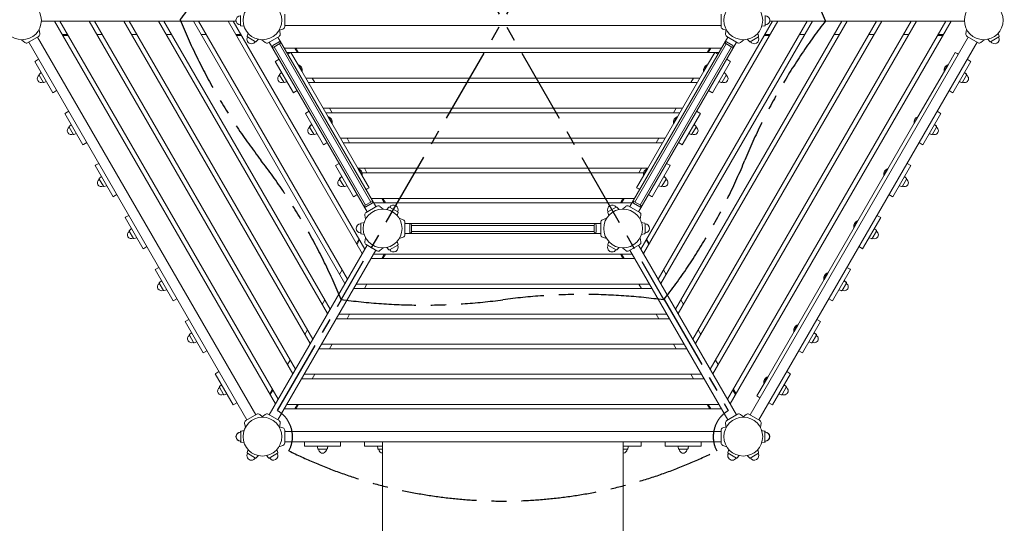
# Model space of a CAD drawing. Extents: x -20035 to -8718, y -16481 to -4671.
# Drawn here: x -17446 to -14170, y -10332 to -8655 of the extents above; entities that cross this region are included whole.
import ezdxf

# ---------------------------------------------------------------- set-up
doc = ezdxf.new("R2010")
doc.units = 0
doc.header["$MEASUREMENT"] = 0
doc.linetypes.add('MITTE', pattern=[2, 1.25, -0.25, 0.25, -0.25])
doc.layers.get('0').update_dxf_attribs({"linetype": 'CONTINUOUS'})
doc.layers.get('DEFPOINTS').update_dxf_attribs({"linetype": 'CONTINUOUS'})
for name, color, linetype in [('B', 3, 'CONTINUOUS'), ('DACH', 4, 'MITTE'), ('K', 7, 'CONTINUOUS')]:
    doc.layers.add(name, color=color, linetype=linetype)
doc.layers.get('0').freeze()
doc.styles.add('KATALOG', font='swissl.ttf')
doc.dimstyles.new('KATALOG', dxfattribs={"dimscale": 200, "dimtxt": 1.75, "dimasz": 1, "dimexe": 0, "dimexo": 0, "dimgap": 0.3, "dimtad": 1, "dimlfac": 0.001, "dimrnd": 0.05, "dimzin": 0, "dimtxsty": 'KATALOG', "dimblk1": 'KATPFEIL', "dimblk2": 'KATPFEIL', "dimsah": 1, "dimcen": 1, "dimse1": 1, "dimse2": 1, "dimclrd": 256, "dimclre": 256, "dimclrt": 3, "dimadec": 0, "dimazin": 0, "dimtfac": 1, "dimtmove": 0, "dimatfit": 3, "dimldrblk": 'KATPFEIL', "dimfxl": 0, "dimtvp": 1, "dimtolj": 1, "dimtzin": 0, "dimarcsym": 0})

# ---------------------------------------------------------------- blocks, each defined once
blk = doc.blocks.new('KATPFEIL')
at = {"layer": 'B', "ltscale": 1000}
for p, q in [((0, -1), (0, 1)), ((-1, 0), (0, 0)), ((1, 0), (0, 0))]:
    blk.add_line(p, q, dxfattribs=at)
blk = doc.blocks.new('*D2')
at = {"layer": 'B', "lineweight": -2}
blk.add_line((-12749.5, -15680.8), (-18137.4, -15680.8), dxfattribs=at)
at = {"layer": 'DEFPOINTS', "color": 0}
for p in [(-12549.5, -7549.3, -2400), (-18337.4, -7971.1, -2400), (-18337.4, -15680.8)]:
    blk.add_point(p, dxfattribs=at)
at = {"layer": 'B', "lineweight": -2, "xscale": 200, "yscale": 200, "zscale": 200, "rotation": 180}
blk.add_blockref('KATPFEIL', (-18337.4, -15680.8), dxfattribs=at)
at = {"layer": 'B', "lineweight": -2, "xscale": 200, "yscale": 200, "zscale": 200}
blk.add_blockref('KATPFEIL', (-12549.5, -15680.8), dxfattribs=at)
at = {"layer": 'B', "color": 3, "insert": (-15320, -15412), "char_height": 350, "attachment_point": 5, "style": 'KATALOG'}
blk.add_mtext('\\A1;5,80', dxfattribs=at)
blk = doc.blocks.new('*D5')
at = {"layer": 'B', "lineweight": -2}
blk.add_line((-10884.1, -16280.8), (-19634.6, -16280.8), dxfattribs=at)
at = {"layer": 'DEFPOINTS', "color": 0}
for p in [(-19834.6, -7961, -2400), (-10684.1, -13015.2, -2400), (-19834.6, -16280.8)]:
    blk.add_point(p, dxfattribs=at)
at = {"layer": 'B', "lineweight": -2, "xscale": 200, "yscale": 200, "zscale": 200, "rotation": 180}
blk.add_blockref('KATPFEIL', (-19834.6, -16280.8), dxfattribs=at)
at = {"layer": 'B', "lineweight": -2, "xscale": 200, "yscale": 200, "zscale": 200}
blk.add_blockref('KATPFEIL', (-10684.1, -16280.8), dxfattribs=at)
at = {"layer": 'B', "color": 3, "insert": (-15320, -16012), "char_height": 350, "attachment_point": 5, "style": 'KATALOG'}
blk.add_mtext('\\A1;9,15', dxfattribs=at)
blk = doc.blocks.new('025300700Ad')
at = {"color": 0, "linetype": 'Continuous', "lineweight": 0}
for p, q in [((52.9, 51.1), (43.2, 47.9)), ((55.3, 50.2), (71.2, 22.8)), ((70.8, 20.3), (63.1, 13.4)), ((73.7, -9.1), (64.5, 1.9)), ((53.6, -55.2), (74.6, -18.8)), ((1330.1, -748.3), (72.6, -22.3)), ((2.5, -108.3), (2.5, -64.5)), ((44.7, -59.3), (30.6, -56.8)), ((1313.1, -777.7), (55.6, -51.7)), ((129.7, -55.3), (135.8, -44.9)), ((136.9, -42.9), (135.8, -44.9)), ((240.8, -102.9), (136.9, -42.9)), ((179.9, -57.2), (173.7, -64.2)), ((179.1, -57.6), (173.9, -63.8)), ((174, -63.8), (173.9, -63.8)), ((182.1, -56.9), (206.1, -70.8)), ((106.9, -94.9), (110.8, -88.1)), ((106.9, -94.9), (148.2, -118.8)), ((110.8, -88.1), (112.7, -84.7)), ((206.9, -72.9), (204, -81.7)), ((204.2, -81.3), (204.1, -81.2)), ((207, -73.7), (204.2, -81.3)), ((2.5, -108.3), (1276.1, -843.6)), ((2.5, -125.6), (2.5, -108.3)), ((2.5, -223.7), (2.5, -125.6)), ((1261.1, -852.3), (2.5, -125.6)), ((148.2, -118.8), (147.7, -119.7)), ((147.7, -119.7), (168.9, -132)), ((148.2, -118.8), (169.4, -131)), ((169.4, -131), (168.9, -132)), ((169.4, -131), (321.4, -218.8)), ((233.7, -115.3), (239.7, -104.9)), ((240.8, -102.9), (239.7, -104.9)), ((47.5, -151.6), (47.5, -134.2)), ((50.5, -151.2), (50.5, -136)), ((50.5, -151.2), (50.5, -153.3)), ((302.9, -155.3), (309, -144.9)), ((310.1, -142.9), (309, -144.9)), ((414, -202.9), (310.1, -142.9)), ((353.1, -157.2), (346.9, -164.2)), ((352.3, -157.6), (347.1, -163.8)), ((347.2, -163.8), (347.1, -163.8)), ((355.3, -156.9), (379.3, -170.8)), ((380.1, -172.9), (377.2, -181.7)), ((380.2, -173.7), (377.4, -181.3)), ((377.4, -181.3), (377.4, -181.2)), ((2.5, -223.7), (1176.1, -901.3)), ((2.5, -241), (2.5, -223.7)), ((321.4, -218.8), (320.9, -219.7)), ((320.9, -219.7), (342.1, -232)), ((321.4, -218.8), (342.6, -231)), ((406.9, -215.3), (412.9, -204.9)), ((414, -202.9), (412.9, -204.9)), ((2.5, -339.2), (2.5, -241)), ((1161.1, -910), (2.5, -241)), ((47.5, -267), (47.5, -249.7)), ((342.6, -231), (342.1, -232)), ((342.6, -231), (494.6, -318.8)), ((476.2, -255.3), (482.2, -244.9)), ((483.3, -242.9), (482.2, -244.9)), ((587.2, -302.9), (483.3, -242.9)), ((526.3, -257.2), (520.1, -264.2)), ((525.5, -257.6), (520.3, -263.8)), ((528.5, -256.9), (552.5, -270.8)), ((520.4, -263.8), (520.3, -263.8)), ((553.3, -272.9), (550.4, -281.7)), ((553.4, -273.7), (550.6, -281.3)), ((550.6, -281.3), (550.6, -281.2)), ((494.6, -318.8), (494.1, -319.7)), ((494.1, -319.7), (515.3, -332)), ((494.6, -318.8), (515.8, -331)), ((580.1, -315.3), (586.1, -304.9)), ((587.2, -302.9), (586.1, -304.9)), ((2.5, -339.2), (1076.1, -959.1)), ((2.5, -356.5), (2.5, -339.2)), ((2.5, -454.7), (2.5, -356.5)), ((1061.1, -967.7), (2.5, -356.5)), ((515.8, -331), (515.3, -332)), ((515.8, -331), (667.8, -418.8)), ((649.4, -355.3), (655.4, -344.9)), ((656.5, -342.9), (655.4, -344.9)), ((656.5, -342.9), (760.4, -402.9)), ((699.5, -357.2), (693.3, -364.2)), ((698.7, -357.6), (693.5, -363.8)), ((725.7, -370.8), (701.7, -356.9)), ((47.5, -382.5), (47.5, -365.2)), ((693.6, -363.8), (693.5, -363.8)), ((726.5, -372.9), (723.6, -381.7)), ((723.9, -381.3), (723.8, -381.2)), ((726.6, -373.7), (723.9, -381.3)), ((667.8, -418.8), (667.3, -419.7)), ((667.3, -419.7), (688.5, -432)), ((667.8, -418.8), (689.1, -431)), ((753.3, -415.3), (759.3, -404.9)), ((760.4, -402.9), (759.3, -404.9)), ((2.5, -454.7), (976.1, -1016.8)), ((2.5, -472), (2.5, -454.7)), ((689.1, -431), (688.5, -432)), ((689.1, -431), (841, -518.8)), ((822.6, -455.3), (828.6, -444.9)), ((829.7, -442.9), (828.6, -444.9)), ((829.7, -442.9), (933.6, -502.9)), ((872.7, -457.2), (866.5, -464.2)), ((871.9, -457.6), (866.7, -463.8)), ((898.9, -470.8), (874.9, -456.9)), ((2.5, -570.1), (2.5, -472)), ((961.1, -1025.5), (2.5, -472)), ((47.5, -498), (47.5, -480.6)), ((866.8, -463.8), (866.7, -463.8)), ((899.7, -472.9), (896.8, -481.7)), ((897.1, -481.3), (897, -481.2)), ((899.8, -473.7), (897.1, -481.3)), ((841, -518.8), (840.5, -519.7)), ((840.5, -519.7), (861.7, -532)), ((841, -518.8), (862.3, -531)), ((926.5, -515.3), (932.5, -504.9)), ((933.6, -502.9), (932.5, -504.9)), ((862.3, -531), (861.7, -532)), ((862.3, -531), (1014.2, -618.8)), ((995.8, -555.3), (1001.8, -544.9)), ((1002.9, -542.9), (1001.8, -544.9)), ((1002.9, -542.9), (1106.8, -602.9)), ((1072.1, -570.8), (1048.1, -556.9)), ((2.5, -570.1), (876.1, -1074.5)), ((2.5, -587.5), (2.5, -570.1)), ((2.5, -685.6), (2.5, -587.5)), ((861.1, -1083.2), (2.5, -587.5)), ((1045.9, -557.2), (1039.7, -564.2)), ((1045.1, -557.6), (1040, -563.8)), ((1040, -563.8), (1040, -563.8)), ((1072.9, -572.9), (1070, -581.7)), ((1070.3, -581.3), (1070.2, -581.2)), ((1073, -573.7), (1070.3, -581.3)), ((47.5, -613.4), (47.5, -596.1)), ((1014.2, -618.8), (1013.7, -619.7)), ((1013.7, -619.7), (1034.9, -632)), ((1014.2, -618.8), (1035.5, -631)), ((1099.7, -615.3), (1105.7, -604.9)), ((1106.8, -602.9), (1105.7, -604.9)), ((1035.5, -631), (1034.9, -632)), ((1035.5, -631), (1187.5, -718.8)), ((1169, -655.3), (1175, -644.9)), ((1176.1, -642.9), (1175, -644.9)), ((1176.1, -642.9), (1280, -702.9)), ((2.5, -685.6), (776.1, -1132.3)), ((2.5, -702.9), (2.5, -685.6)), ((1219.1, -657.2), (1212.9, -664.2)), ((1218.3, -657.6), (1213.2, -663.8)), ((1213.2, -663.8), (1213.2, -663.8)), ((1245.3, -670.8), (1221.3, -656.9)), ((1246.1, -672.9), (1243.2, -681.7)), ((1243.5, -681.3), (1243.4, -681.2)), ((1246.2, -673.7), (1243.5, -681.3)), ((761.1, -1140.9), (2.5, -702.9)), ((2.5, -712.2), (2.5, -702.9)), ((47.5, -728.9), (47.5, -711.6)), ((50.5, -713.3), (50.5, -730.6)), ((1187.5, -718.8), (1186.9, -719.7)), ((1186.9, -719.7), (1208.1, -732)), ((1187.5, -718.8), (1208.7, -731)), ((1272.9, -715.3), (1278.9, -704.9)), ((1280, -702.9), (1278.9, -704.9)), ((-15.9, -727), (15.9, -727)), ((17.8, -728.6), (19.9, -738.7)), ((52.9, -748.9), (43.2, -752.1)), ((71.2, -777.2), (55.3, -749.8)), ((1208.7, -731), (1208.1, -732)), ((1208.7, -731), (1250, -754.9)), ((1253.9, -748.1), (1250, -754.9)), ((1255.9, -744.7), (1253.9, -748.1)), ((1332.1, -744.8), (1311.1, -781.2)), ((1340.9, -740.7), (1355.1, -743.2)), ((1367.8, -728.6), (1365.7, -738.7)), ((1367.8, -729.6), (1365.9, -738.6)), ((1369.8, -727), (1370.7, -727)), ((1369.8, -728), (1401.5, -728)), ((1400.6, -727), (1401.5, -727)), ((1403.5, -728.6), (1405.6, -738.7)), ((1403.5, -729.6), (1405.3, -738.6)), ((1438.6, -748.9), (1428.8, -752.1)), ((1440.9, -749.8), (1456.8, -777.2)), ((70.8, -779.7), (63.1, -786.6)), ((1456.4, -779.7), (1448.7, -786.6)), ((53.6, -855.2), (74.6, -818.8)), ((73.7, -809.1), (64.5, -798.1)), ((1311.1, -818.8), (1332.1, -855.2)), ((1311.9, -790.9), (1319.5, -800)), ((1311.9, -809.1), (1321.2, -798.1)), ((1456.4, -820.3), (1448.7, -813.4)), ((620.2, -1177.7), (55.6, -851.7)), ((71.9, -855.4), (83.9, -834.6)), ((637.2, -1148.3), (72.6, -822.3)), ((89.1, -837.6), (77.1, -858.4)), ((614.7, -1143.3), (88.1, -839.3)), ((129.7, -855.3), (135.8, -844.9)), ((136.9, -842.9), (135.8, -844.9)), ((136.9, -842.9), (240.8, -902.9)), ((1313.1, -822.3), (748.4, -1148.3)), ((1330.1, -851.7), (765.4, -1177.7)), ((1229.5, -831.8), (1227.6, -832.9)), ((1229.5, -831.8), (1242.6, -824.2)), ((1230.6, -834.6), (1245.6, -826)), ((1438.6, -851.1), (1428.8, -847.9)), ((1440.9, -850.2), (1456.8, -822.8)), ((-21, -874), (21, -874)), ((17, -2326), (17, -874)), ((29, -868.4), (33.1, -857.2)), ((44.7, -859.3), (30.6, -856.8)), ((604.7, -1160.7), (78.1, -856.7)), ((92.5, -2327), (92.5, -873)), ((107.5, -881.7), (107.5, -893.8)), ((179.9, -857.2), (173.7, -864.2)), ((179.1, -857.6), (173.9, -863.8)), ((174, -863.8), (173.9, -863.8)), ((206.1, -870.8), (182.1, -856.9)), ((206.9, -872.9), (204, -881.7)), ((204.2, -881.3), (204.1, -881.2)), ((207, -873.7), (204.2, -881.3)), ((1130.6, -892.4), (1145.6, -883.7)), ((1278.1, -2318.3), (1278.1, -881.7)), ((1293.1, -873), (1293.1, -2327)), ((1340.9, -859.3), (1355.1, -856.8)), ((1356.7, -868.4), (1352.6, -857.2)), ((1364.6, -874), (1406.6, -874)), ((1368.6, -2326), (1368.6, -874)), ((1402.6, -2326), (1402.6, -874)), ((1414.6, -868.4), (1419.6, -854.9)), ((107.5, -916.9), (92.5, -908.3)), ((105.7, -919.3), (92.5, -911.7)), ((106.9, -894.9), (110.8, -888.1)), ((106.9, -894.9), (148.2, -918.8)), ((107.5, -895.3), (107.5, -2304.7)), ((110.8, -888.1), (112.7, -884.7)), ((233.7, -915.3), (239.7, -904.9)), ((240.8, -902.9), (239.7, -904.9)), ((1278.1, -916.9), (1293.1, -908.3)), ((1280, -919.3), (1293.1, -911.7)), ((105.7, -919.3), (107.5, -920.4)), ((148.2, -918.8), (147.7, -919.7)), ((147.7, -919.7), (168.9, -932)), ((148.2, -918.8), (169.4, -931)), ((169.4, -931), (168.9, -932)), ((169.4, -931), (321.4, -1018.8)), ((192.5, -2255.7), (192.5, -944.3)), ((302.9, -955.3), (309, -944.9)), ((310.1, -942.9), (309, -944.9)), ((310.1, -942.9), (414, -1002.9)), ((1030.6, -950.1), (1045.6, -941.5)), ((1178.1, -2260.6), (1178.1, -939.4)), ((1193.1, -930.8), (1193.1, -2269.2)), ((1280, -919.3), (1278.1, -920.4)), ((1402.6, -940), (1414.7, -940)), ((1416.9, -940), (1414.7, -940)), ((1416.9, -1060), (1416.9, -940)), ((207.5, -974.6), (192.5, -966)), ((207.5, -953), (207.5, -2247)), ((353.1, -957.2), (346.9, -964.2)), ((352.3, -957.6), (347.1, -963.8)), ((347.2, -963.8), (347.1, -963.8)), ((379.3, -970.8), (355.3, -956.9)), ((380.1, -972.9), (377.2, -981.7)), ((380.2, -973.7), (377.4, -981.3)), ((377.4, -981.3), (377.4, -981.2)), ((1178.1, -974.6), (1193.1, -966)), ((1426, -984.4), (1416.9, -982.5)), ((1417.4, -982.6), (1417.4, -982.5)), ((1425.3, -983.9), (1417.4, -982.5)), ((292.5, -2197.9), (292.5, -1002.1)), ((307.5, -1010.7), (307.5, -2189.3)), ((406.9, -1015.3), (412.9, -1004.9)), ((414, -1002.9), (412.9, -1004.9)), ((930.6, -1007.8), (945.6, -999.2)), ((1078.1, -2202.8), (1078.1, -997.2)), ((1093.1, -988.5), (1093.1, -2211.5)), ((1427.4, -986.1), (1427.4, -1013.9)), ((307.5, -1032.4), (292.5, -1023.7)), ((321.4, -1018.8), (320.9, -1019.7)), ((320.9, -1019.7), (342.1, -1032)), ((321.4, -1018.8), (342.6, -1031)), ((342.6, -1031), (342.1, -1032)), ((342.6, -1031), (494.6, -1118.8)), ((476.2, -1055.3), (482.2, -1044.9)), ((483.3, -1042.9), (482.2, -1044.9)), ((483.3, -1042.9), (587.2, -1102.9)), ((993.1, -1046.2), (993.1, -2153.8)), ((1078.1, -1032.4), (1093.1, -1023.7)), ((1426, -1015.6), (1416.9, -1017.5)), ((1425.3, -1016.1), (1417.4, -1017.5)), ((1417.4, -1017.5), (1417.4, -1017.4)), ((392.5, -2140.2), (392.5, -1059.8)), ((407.5, -1068.5), (407.5, -2131.5)), ((526.3, -1057.2), (520.1, -1064.2)), ((525.5, -1057.6), (520.3, -1063.8)), ((520.4, -1063.8), (520.3, -1063.8)), ((552.5, -1070.8), (528.5, -1056.9)), ((553.3, -1072.9), (550.4, -1081.7)), ((553.4, -1073.7), (550.6, -1081.3)), ((830.6, -1065.6), (845.6, -1056.9)), ((978.1, -2145.1), (978.1, -1054.9)), ((1402.6, -1060), (1414.7, -1060)), ((1416.9, -1060), (1414.7, -1060)), ((407.5, -1090.1), (392.5, -1081.5)), ((550.6, -1081.3), (550.6, -1081.2)), ((580.1, -1115.3), (586.1, -1104.9)), ((587.2, -1102.9), (586.1, -1104.9)), ((742.6, -1112.9), (727.6, -1121.6)), ((878.1, -2087.4), (878.1, -1112.6)), ((893.1, -1104), (893.1, -2096)), ((978.1, -1090.1), (993.1, -1081.5)), ((492.5, -2082.5), (492.5, -1117.5)), ((507.5, -1147.9), (492.5, -1139.2)), ((494.6, -1118.8), (494.1, -1119.7)), ((494.1, -1119.7), (515.3, -1132)), ((494.6, -1118.8), (515.8, -1131)), ((507.5, -1131.7), (507.5, -2068.3)), ((515.8, -1131), (515.3, -1132)), ((515.8, -1131), (557.2, -1154.9)), ((563.1, -1144.7), (561.1, -1148.1)), ((603.7, -1162.4), (615.7, -1141.6)), ((620.9, -1144.6), (608.9, -1165.4)), ((639.2, -1144.8), (618.2, -1181.2)), ((648.1, -1140.7), (662.3, -1143.2)), ((675, -1128.6), (672.9, -1138.7)), ((676.9, -1127), (708.7, -1127)), ((710.7, -1128.6), (712.7, -1138.7)), ((737.6, -1140.7), (723.4, -1143.2)), ((730.6, -1123.3), (745.6, -1114.7)), ((767.4, -1181.2), (746.4, -1144.8)), ((878.1, -1147.9), (893.1, -1139.2)), ((1402.6, -1140), (1414.7, -1140)), ((1416.9, -1140), (1414.7, -1140)), ((1416.9, -1199.5), (1416.9, -1140)), ((561.1, -1148.1), (557.2, -1154.9)), ((592.5, -2038.3), (592.5, -1161.7)), ((607.5, -1170.4), (607.5, -2029.6)), ((778.1, -2029.6), (778.1, -1170.4)), ((793.1, -1161.7), (793.1, -2038.3)), ((607.5, -1205.6), (592.5, -1196.9)), ((592.5, -1200.4), (607.5, -1209.1)), ((619.1, -1190.9), (628.3, -1201.9)), ((766.6, -1190.9), (757.3, -1201.9)), ((778.1, -1205.6), (793.1, -1196.9)), ((793.1, -1200.4), (778.1, -1209.1)), ((1402.6, -1199.5), (2142, -1199.5)), ((1426, -1184.4), (1416.9, -1182.5)), ((1417.4, -1182.6), (1417.4, -1182.5)), ((1425.3, -1183.9), (1417.4, -1182.5)), ((1427.4, -1186.1), (1427.4, -1199.5)), ((637.5, -1250.2), (621.7, -1222.8)), ((622.1, -1220.3), (629.7, -1213.4)), ((748.1, -1250.2), (764, -1222.8)), ((763.6, -1220.3), (755.9, -1213.4)), ((639.9, -1251.1), (649.7, -1247.9)), ((663.8, -1268.4), (658.9, -1254.9)), ((671.8, -1274), (713.8, -1274)), ((675.8, -1926), (675.8, -1274)), ((709.8, -1926), (709.8, -1274)), ((721.8, -1268.4), (726.7, -1254.9)), ((745.7, -1251.1), (736, -1247.9)), ((680.8, -1290), (704.8, -1290)), ((704.8, -1296), (680.8, -1296)), ((682.8, -1296), (682.8, -1904)), ((702.8, -1296), (702.8, -1904)), ((663.8, -1931.6), (658.9, -1945.1)), ((713.8, -1926), (671.8, -1926)), ((680.8, -1904), (704.8, -1904)), ((704.8, -1910), (680.8, -1910)), ((721.8, -1931.6), (726.7, -1945.1)), ((621.7, -1977.2), (637.5, -1949.8)), ((639.9, -1948.9), (649.7, -1952.1)), ((745.7, -1948.9), (736, -1952.1)), ((748.1, -1949.8), (764, -1977.2)), ((592.5, -1999.6), (607.5, -1990.9)), ((607.5, -1994.4), (592.5, -2003.1)), ((619.1, -2009.1), (628.3, -1998.1)), ((622.1, -1979.7), (629.7, -1986.6)), ((763.6, -1979.7), (755.9, -1986.6)), ((766.6, -2009.1), (757.3, -1998.1)), ((793.1, -1999.6), (778.1, -1990.9)), ((778.1, -1994.4), (793.1, -2003.1)), ((55.6, -2348.3), (620.2, -2022.3)), ((618.2, -2018.8), (639.2, -2055.2)), ((746.4, -2055.2), (767.4, -2018.8)), ((1330.1, -2348.3), (765.4, -2022.3)), ((1402.6, -2000.5), (2142, -2000.5)), ((1416.9, -2000.5), (1416.9, -2060)), ((1426, -2015.6), (1416.9, -2017.5)), ((1425.3, -2016.1), (1417.4, -2017.5)), ((1417.4, -2017.5), (1417.4, -2017.4)), ((1427.4, -2013.9), (1427.4, -2000.5)), ((2.5, -2497.1), (761.1, -2059.1)), ((72.6, -2377.7), (637.2, -2051.7)), ((604.7, -2039.3), (78.1, -2343.3)), ((614.7, -2056.7), (88.1, -2360.7)), ((507.5, -2052.1), (492.5, -2060.8)), ((557.2, -2045.1), (515.8, -2069)), ((557.2, -2045.1), (561.1, -2051.9)), ((561.1, -2051.9), (563.1, -2055.3)), ((615.7, -2058.4), (603.7, -2037.6)), ((608.9, -2034.6), (620.9, -2055.4)), ((648.1, -2059.3), (662.3, -2056.8)), ((675, -2071.4), (672.9, -2061.3)), ((710.7, -2071.4), (712.7, -2061.3)), ((737.6, -2059.3), (723.4, -2056.8)), ((1313.1, -2377.7), (748.4, -2051.7)), ((878.1, -2052.1), (893.1, -2060.8)), ((1402.6, -2060), (1414.7, -2060)), ((1416.9, -2060), (1414.7, -2060)), ((776.1, -2067.7), (2.5, -2514.4)), ((494.6, -2081.2), (342.6, -2169)), ((515.3, -2068), (494.1, -2080.3)), ((494.6, -2081.2), (494.1, -2080.3)), ((515.8, -2069), (494.6, -2081.2)), ((515.8, -2069), (515.3, -2068)), ((580.1, -2084.7), (586.1, -2095.1)), ((587.2, -2097.1), (586.1, -2095.1)), ((676.9, -2073), (708.7, -2073)), ((742.6, -2087.1), (727.6, -2078.4)), ((730.6, -2076.7), (745.6, -2085.3)), ((2.5, -2612.5), (861.1, -2116.8)), ((876.1, -2125.5), (2.5, -2629.9)), ((407.5, -2109.9), (392.5, -2118.5)), ((587.2, -2097.1), (483.3, -2157.1)), ((528.5, -2143.1), (552.5, -2129.2)), ((553.3, -2127.1), (550.4, -2118.3)), ((550.6, -2118.8), (550.6, -2118.7)), ((553.4, -2126.3), (550.6, -2118.7)), ((978.1, -2109.9), (993.1, -2118.5)), ((476.2, -2144.7), (482.2, -2155.1)), ((483.3, -2157.1), (482.2, -2155.1)), ((526.3, -2142.8), (520.1, -2135.8)), ((520.3, -2136.2), (520.4, -2136.2)), ((525.5, -2142.4), (520.3, -2136.2)), ((830.6, -2134.4), (845.6, -2143.1)), ((1402.6, -2140), (1414.7, -2140)), ((1416.9, -2140), (1414.7, -2140)), ((1416.9, -2140), (1416.9, -2260)), ((2.5, -2728), (961.1, -2174.5)), ((976.1, -2183.2), (2.5, -2745.3)), ((321.4, -2181.2), (169.4, -2269)), ((307.5, -2167.6), (292.5, -2176.3)), ((342.1, -2168), (320.9, -2180.3)), ((321.4, -2181.2), (320.9, -2180.3)), ((342.6, -2169), (321.4, -2181.2)), ((342.6, -2169), (342.1, -2168)), ((406.9, -2184.7), (412.9, -2195.1)), ((930.6, -2192.2), (945.6, -2200.8)), ((1078.1, -2167.6), (1093.1, -2176.3)), ((1426, -2184.4), (1416.9, -2182.5)), ((1417.4, -2182.6), (1417.4, -2182.5)), ((1425.3, -2183.9), (1417.4, -2182.5)), ((1427.4, -2213.9), (1427.4, -2186.1)), ((207.5, -2225.4), (192.5, -2234)), ((414, -2197.1), (310.1, -2257.1)), ((380.1, -2227.1), (377.2, -2218.3)), ((377.4, -2218.8), (377.4, -2218.7)), ((380.2, -2226.3), (377.4, -2218.7)), ((414, -2197.1), (412.9, -2195.1)), ((1178.1, -2225.4), (1193.1, -2234)), ((1426, -2215.6), (1416.9, -2217.5)), ((1425.3, -2216.1), (1417.4, -2217.5)), ((1417.4, -2217.5), (1417.4, -2217.4)), ((2.5, -2843.5), (1061.1, -2232.3)), ((1076.1, -2240.9), (2.5, -2860.8)), ((302.9, -2244.7), (309, -2255.1)), ((310.1, -2257.1), (309, -2255.1)), ((353.1, -2242.8), (346.9, -2235.8)), ((347.1, -2236.2), (347.2, -2236.2)), ((352.3, -2242.4), (347.1, -2236.2)), ((355.3, -2243.1), (379.3, -2229.2)), ((1030.6, -2249.9), (1045.6, -2258.5)), ((1402.6, -2260), (1414.7, -2260)), ((1416.9, -2260), (1414.7, -2260)), ((2.5, -2959), (1161.1, -2290)), ((105.7, -2280.7), (92.5, -2288.3)), ((107.5, -2283.1), (92.5, -2291.7)), ((105.7, -2280.7), (107.5, -2279.6)), ((148.2, -2281.2), (106.9, -2305.1)), ((168.9, -2268), (147.7, -2280.3)), ((148.2, -2281.2), (147.7, -2280.3)), ((169.4, -2269), (148.2, -2281.2)), ((169.4, -2269), (168.9, -2268)), ((233.7, -2284.7), (239.7, -2295.1)), ((1280, -2280.7), (1278.1, -2279.6)), ((1278.1, -2283.1), (1293.1, -2291.7)), ((1280, -2280.7), (1293.1, -2288.3)), ((21, -2326), (-21, -2326)), ((1176.1, -2298.7), (2.5, -2976.3)), ((110.8, -2311.9), (106.9, -2305.1)), ((107.5, -2306.2), (107.5, -2318.3)), ((112.7, -2315.3), (110.8, -2311.9)), ((240.8, -2297.1), (136.9, -2357.1)), ((206.9, -2327.1), (204, -2318.3)), ((204.1, -2318.8), (204.2, -2318.7)), ((207, -2326.3), (204.2, -2318.7)), ((240.8, -2297.1), (239.7, -2295.1)), ((1130.6, -2307.6), (1145.6, -2316.3)), ((1406.6, -2326), (1364.6, -2326)), ((2.5, -3074.4), (1261.1, -2347.7)), ((1276.1, -2356.4), (2.5, -3091.7)), ((29, -2331.6), (33.1, -2342.8)), ((44.7, -2340.7), (30.6, -2343.2)), ((74.6, -2381.2), (53.6, -2344.8)), ((83.9, -2365.4), (71.9, -2344.6)), ((77.1, -2341.6), (89.1, -2362.4)), ((129.7, -2344.7), (135.8, -2355.1)), ((136.9, -2357.1), (135.8, -2355.1)), ((179.9, -2342.8), (173.7, -2335.8)), ((173.9, -2336.2), (174, -2336.2)), ((179.1, -2342.4), (173.9, -2336.2)), ((182.1, -2343.1), (206.1, -2329.2)), ((1332.1, -2344.8), (1311.1, -2381.2)), ((1340.9, -2340.7), (1355.1, -2343.2)), ((1356.7, -2331.6), (1352.6, -2342.8)), ((1414.6, -2331.6), (1419.6, -2345.1)), ((1438.6, -2348.9), (1428.8, -2352.1)), ((1440.9, -2349.8), (1456.8, -2377.2)), ((73.7, -2390.9), (64.5, -2401.9)), ((1229.5, -2368.2), (1227.6, -2367.1)), ((1229.5, -2368.2), (1242.6, -2375.8)), ((1230.6, -2365.4), (1245.6, -2374)), ((1311.9, -2390.9), (1321.2, -2401.9)), ((1456.4, -2379.7), (1448.7, -2386.6)), ((71.2, -2422.8), (55.3, -2450.2)), ((55.6, -3148.3), (1313.1, -2422.3)), ((70.8, -2420.3), (63.1, -2413.4)), ((1311.1, -2418.8), (1332.1, -2455.2)), ((1311.9, -2409.1), (1319.5, -2400)), ((1456.8, -2422.8), (1440.9, -2450.2)), ((1456.4, -2420.3), (1448.7, -2413.4)), ((52.9, -2451.1), (43.2, -2447.9)), ((72.6, -3177.7), (1330.1, -2451.7)), ((1340.9, -2459.3), (1355.1, -2456.8)), ((1438.6, -2451.1), (1428.8, -2447.9)), ((-15.9, -2473), (15.9, -2473)), ((2.5, -2497.1), (2.5, -2487.8)), ((17.8, -2471.4), (19.9, -2461.3)), ((47.5, -2471.1), (47.5, -2488.4)), ((50.5, -2486.7), (50.5, -2469.4)), ((1272.9, -2484.7), (1278.9, -2495.1)), ((1367.8, -2471.4), (1365.7, -2461.3)), ((1367.8, -2470.4), (1365.9, -2461.4)), ((1369.8, -2472), (1401.5, -2472)), ((1369.8, -2473), (1370.7, -2473)), ((1400.6, -2473), (1401.5, -2473)), ((1403.5, -2471.4), (1405.6, -2461.3)), ((1403.5, -2470.4), (1405.3, -2461.4)), ((2.5, -2497.1), (2.5, -2514.4)), ((2.5, -2612.5), (2.5, -2514.4)), ((1176.1, -2557.1), (1280, -2497.1)), ((1246.1, -2527.1), (1243.2, -2518.3)), ((1280, -2497.1), (1278.9, -2495.1)), ((1169, -2544.7), (1175, -2555.1)), ((1176.1, -2557.1), (1175, -2555.1)), ((1219.1, -2542.8), (1212.9, -2535.8)), ((1245.3, -2529.2), (1221.3, -2543.1)), ((47.5, -2586.6), (47.5, -2603.9)), ((1099.7, -2584.7), (1105.7, -2595.1)), ((2.5, -2612.5), (2.5, -2629.9)), ((1002.9, -2657.1), (1106.8, -2597.1)), ((1072.9, -2627.1), (1070, -2618.3)), ((1106.8, -2597.1), (1105.7, -2595.1)), ((2.5, -2728), (2.5, -2629.9)), ((995.8, -2644.7), (1001.8, -2655.1)), ((1045.9, -2642.8), (1039.7, -2635.8)), ((1072.1, -2629.2), (1048.1, -2643.1)), ((926.5, -2684.7), (932.5, -2695.1)), ((1002.9, -2657.1), (1001.8, -2655.1)), ((47.5, -2702), (47.5, -2719.4)), ((829.7, -2757.1), (933.6, -2697.1)), ((899.7, -2727.1), (896.8, -2718.3)), ((933.6, -2697.1), (932.5, -2695.1)), ((2.5, -2728), (2.5, -2745.3)), ((2.5, -2843.5), (2.5, -2745.3)), ((822.6, -2744.7), (828.6, -2755.1)), ((872.7, -2742.8), (866.5, -2735.8)), ((898.9, -2729.2), (874.9, -2743.1)), ((829.7, -2757.1), (828.6, -2755.1)), ((760.4, -2797.1), (656.5, -2857.1)), ((753.3, -2784.7), (759.3, -2795.1)), ((760.4, -2797.1), (759.3, -2795.1)), ((2.5, -2843.5), (2.5, -2860.8)), ((47.5, -2817.5), (47.5, -2834.8)), ((649.4, -2844.7), (655.4, -2855.1)), ((699.5, -2842.8), (693.3, -2835.8)), ((701.7, -2843.1), (725.7, -2829.2)), ((726.5, -2827.1), (723.6, -2818.3)), ((2.5, -2959), (2.5, -2860.8)), ((656.5, -2857.1), (655.4, -2855.1)), ((587.2, -2897.1), (483.3, -2957.1)), ((580.1, -2884.7), (586.1, -2895.1)), ((587.2, -2897.1), (586.1, -2895.1)), ((47.5, -2933), (47.5, -2950.3)), ((476.2, -2944.7), (482.2, -2955.1)), ((526.3, -2942.8), (520.1, -2935.8)), ((528.5, -2943.1), (552.5, -2929.2)), ((553.3, -2927.1), (550.4, -2918.3)), ((2.5, -2959), (2.5, -2976.3)), ((2.5, -3074.4), (2.5, -2976.3)), ((483.3, -2957.1), (482.2, -2955.1)), ((414, -2997.1), (310.1, -3057.1)), ((406.9, -2984.7), (412.9, -2995.1)), ((414, -2997.1), (412.9, -2995.1)), ((50.5, -3048.8), (50.5, -3046.7)), ((302.9, -3044.7), (309, -3055.1)), ((353.1, -3042.8), (346.9, -3035.8)), ((355.3, -3043.1), (379.3, -3029.2)), ((380.1, -3027.1), (377.2, -3018.3)), ((2.5, -3074.4), (2.5, -3091.7)), ((47.5, -3048.4), (47.5, -3065.8)), ((50.5, -3048.8), (50.5, -3064)), ((310.1, -3057.1), (309, -3055.1)), ((2.5, -3135.5), (2.5, -3091.7)), ((240.8, -3097.1), (136.9, -3157.1)), ((233.7, -3084.7), (239.7, -3095.1)), ((240.8, -3097.1), (239.7, -3095.1)), ((44.7, -3140.7), (30.6, -3143.2)), ((74.6, -3181.2), (53.6, -3144.8)), ((129.7, -3144.7), (135.8, -3155.1)), ((179.9, -3142.8), (173.7, -3135.8)), ((182.1, -3143.1), (206.1, -3129.2)), ((206.9, -3127.1), (204, -3118.3)), ((136.9, -3157.1), (135.8, -3155.1)), ((73.7, -3190.9), (64.5, -3201.9))]:
    blk.add_line(p, q, dxfattribs=at)
for centre in [(0, 0), (0, -800), (1385.6, -800), (692.8, -1200), (692.8, -2000), (0, -2400), (1385.6, -2400), (0, -3200)]:
    blk.add_circle(centre, 64.5, dxfattribs=at)
for centre, radius, start, end in [((53.6, 49.2), 2, 30, 108.2317), ((63.2, 36.5), 15, 300, 120), ((69.4, 21.8), 2, 311.7683, 30), ((67.2, -14.6), 8.5, 330, 40), ((46.2, -50.9), 8.5, 260, 330), ((181, -59.2), 2.5, 93.8146, 140), ((181.2, -58.4), 1.75, 60, 138.2317), ((194.1, -63.8), 13.1, 330, 150), ((205.2, -72.3), 1.75, 341.7683, 60), ((204.6, -72.8), 2.5, 340, 26.1854), ((165.7, -113), 19.2, 200.3556, 279.6444), ((354.2, -159.2), 2.5, 93.8146, 140), ((354.4, -158.4), 1.75, 60, 138.2317), ((367.3, -163.8), 13.1, 330, 150), ((378.4, -172.3), 1.75, 341.7683, 60), ((377.8, -172.8), 2.5, 340, 26.1854), ((338.9, -213), 19.2, 200.3556, 279.6444), ((527.4, -259.2), 2.5, 93.8146, 140), ((527.6, -258.4), 1.75, 60, 138.2317), ((540.5, -263.8), 13.1, 330, 150), ((551.6, -272.3), 1.75, 341.7683, 60), ((551.1, -272.8), 2.5, 340, 26.1854), ((512.1, -313), 19.2, 200.3556, 279.6444), ((700.6, -359.2), 2.5, 93.8146, 140), ((700.8, -358.4), 1.75, 60, 138.2317), ((713.7, -363.8), 13.1, 330, 150), ((724.8, -372.3), 1.75, 341.7683, 60), ((724.3, -372.8), 2.5, 340, 26.1854), ((685.3, -413), 19.2, 200.3556, 279.6444), ((873.8, -459.2), 2.5, 93.8146, 140), ((874, -458.4), 1.75, 60, 138.2317), ((886.9, -463.8), 13.1, 330, 150), ((898.1, -472.3), 1.75, 341.7683, 60), ((897.5, -472.8), 2.5, 340, 26.1854), ((858.5, -513), 19.2, 200.3556, 279.6444), ((1047, -559.2), 2.5, 93.8146, 140), ((1047.2, -558.4), 1.75, 60, 138.2317), ((1060.1, -563.8), 13.1, 330, 150), ((1071.3, -572.3), 1.75, 341.7683, 60), ((1070.7, -572.8), 2.5, 340, 26.1854), ((1031.7, -613), 19.2, 200.3556, 279.6444), ((1233.3, -663.8), 13.1, 330, 150), ((1220.2, -659.2), 2.5, 93.8146, 140), ((1220.4, -658.4), 1.75, 60, 138.2317), ((1244.5, -672.3), 1.75, 341.7683, 60), ((1243.9, -672.8), 2.5, 340, 26.1854), ((0, -727), 15, 0, 180), ((1204.9, -713), 19.2, 200.3556, 279.6444), ((1385.6, -727), 15, 0, 180), ((1385.6, -728), 15, 0, 180), ((15.9, -729), 2, 11.7683, 90), ((53.6, -750.8), 2, 30, 108.2317), ((63.2, -763.5), 15, 300, 120), ((1339.4, -749.1), 8.5, 80, 150), ((1369.8, -729), 2, 90, 168.2317), ((1369.8, -730), 2, 90, 168.2317), ((1401.5, -729), 2, 11.7683, 90), ((1401.5, -730), 2, 11.7683, 90), ((1439.2, -750.8), 2, 30, 108.2317), ((1448.9, -763.5), 15, 300, 120), ((69.4, -778.2), 2, 311.7683, 30), ((1318.4, -785.4), 8.5, 150, 220), ((1455.1, -778.2), 2, 311.7683, 30), ((67.2, -814.6), 8.5, 330, 40), ((1318.4, -814.6), 8.5, 140, 210), ((86.5, -836.1), 3, -30, 150), ((194.1, -863.8), 13.1, 330, 150), ((1439.2, -849.2), 2, 251.7683, 330), ((1448.9, -836.5), 15, 240, 60), ((1455.1, -821.8), 2, 330, 48.2317), ((21, -865.5), 8.5, 270, 340), ((46.2, -850.9), 8.5, 260, 330), ((74.5, -856.9), 3, 150, 330), ((181, -859.2), 2.5, 93.8146, 140), ((181.2, -858.4), 1.75, 60, 138.2317), ((205.2, -872.3), 1.75, 341.7683, 60), ((204.6, -872.8), 2.5, 340, 26.1854), ((1339.4, -850.9), 8.5, 210, 280), ((1364.6, -865.5), 8.5, 200, 270), ((1406.6, -865.5), 8.5, 270, 340), ((165.7, -913), 19.2, 200.3556, 279.6444), ((354.2, -959.2), 2.5, 93.8146, 140), ((354.4, -958.4), 1.75, 60, 138.2317), ((367.3, -963.8), 13.1, 330, 150), ((378.4, -972.3), 1.75, 341.7683, 60), ((377.8, -972.8), 2.5, 340, 26.1854), ((1424.9, -986.4), 2.5, 33.8146, 80), ((1424.9, -1013.6), 2.5, 280, 326.1854), ((1425.6, -986.1), 1.75, 0, 78.2317), ((1425.6, -1013.9), 1.75, 281.7683, 360), ((1427.4, -1000), 13.1, 270, 90), ((338.9, -1013), 19.2, 200.3556, 279.6444), ((527.4, -1059.2), 2.5, 93.8146, 140), ((527.6, -1058.4), 1.75, 60, 138.2317), ((540.5, -1063.8), 13.1, 330, 150), ((551.6, -1072.3), 1.75, 341.7683, 60), ((551.1, -1072.8), 2.5, 340, 26.1854), ((692.8, -1127), 15, 0, 180), ((512.1, -1113), 19.2, 200.3556, 279.6444), ((618.3, -1143.1), 3, 330, 150), ((646.6, -1149.1), 8.5, 80, 150), ((676.9, -1129), 2, 90, 168.2317), ((708.7, -1129), 2, 11.7683, 90), ((739, -1149.1), 8.5, 30, 100), ((606.3, -1163.9), 3, 150, 330), ((625.6, -1185.4), 8.5, 150, 220), ((760, -1185.4), 8.5, 320, 30), ((1424.9, -1186.4), 2.5, 33.8146, 80), ((1425.6, -1186.1), 1.75, 0, 78.2317), ((1427.4, -1200), 13.1, 2.1832, 90), ((629.6, -1236.5), 15, 120, 300), ((623.4, -1221.8), 2, 131.7683, 210), ((756, -1236.5), 15, 240, 60), ((762.2, -1221.8), 2, 330, 48.2317), ((639.3, -1249.2), 2, 210, 288.2317), ((671.8, -1265.5), 8.5, 200, 270), ((713.8, -1265.5), 8.5, 270, 340), ((746.4, -1249.2), 2, 251.7683, 330), ((680.8, -1293), 3, 90, 270), ((704.8, -1293), 3, 270, 450), ((671.8, -1934.5), 8.5, 90, 160), ((680.8, -1907), 3, 90, 270), ((704.8, -1907), 3, 270, 90), ((713.8, -1934.5), 8.5, 20, 90), ((629.6, -1963.5), 15, 60, 240), ((639.3, -1950.8), 2, 71.7683, 150), ((746.4, -1950.8), 2, 30, 108.2317), ((756, -1963.5), 15, 300, 120), ((623.4, -1978.2), 2, 150, 228.2317), ((762.2, -1978.2), 2, 311.7683, 30), ((625.6, -2014.6), 8.5, 140, 210), ((760, -2014.6), 8.5, 330, 40), ((1424.9, -2013.6), 2.5, 280, 326.1854), ((1425.6, -2013.9), 1.75, 281.7683, 360), ((1427.4, -2000), 13.1, 270, 357.8168), ((606.3, -2036.1), 3, 30, 210), ((618.3, -2056.9), 3, 210, 390), ((646.6, -2050.9), 8.5, 210, 280), ((739, -2050.9), 8.5, 260, 330), ((512.1, -2087), 19.2, 80.3556, 159.6444), ((676.9, -2071), 2, 191.7683, 270), ((692.8, -2073), 15, 180, 0), ((708.7, -2071), 2, 270, 348.2317), ((551.6, -2127.7), 1.75, 300, 18.2317), ((551.1, -2127.2), 2.5, 333.8146, 20), ((527.4, -2140.8), 2.5, 220, 266.1854), ((527.6, -2141.6), 1.75, 221.7683, 300), ((540.5, -2136.2), 13.1, 210, 30), ((338.9, -2187), 19.2, 80.3556, 159.6444), ((1424.9, -2186.4), 2.5, 33.8146, 80), ((1425.6, -2186.1), 1.75, 0, 78.2317), ((1427.4, -2200), 13.1, 270, 90), ((378.4, -2227.7), 1.75, 300, 18.2317), ((377.8, -2227.2), 2.5, 333.8146, 20), ((1424.9, -2213.6), 2.5, 280, 326.1854), ((1425.6, -2213.9), 1.75, 281.7683, 360), ((354.2, -2240.8), 2.5, 220, 266.1854), ((354.4, -2241.6), 1.75, 221.7683, 300), ((367.3, -2236.2), 13.1, 210, 30), ((165.7, -2287), 19.2, 80.3556, 159.6444), ((21, -2334.5), 8.5, 20, 90), ((1364.6, -2334.5), 8.5, 90, 160), ((1406.6, -2334.5), 8.5, 20, 90), ((46.2, -2349.1), 8.5, 30, 100), ((74.5, -2343.1), 3, 30, 210), ((181, -2340.8), 2.5, 220, 266.1854), ((181.2, -2341.6), 1.75, 221.7683, 300), ((194.1, -2336.2), 13.1, 210, 30), ((205.2, -2327.7), 1.75, 300, 18.2317), ((204.6, -2327.2), 2.5, 333.8146, 20), ((1339.4, -2349.1), 8.5, 80, 150), ((1439.2, -2350.8), 2, 30, 108.2317), ((1448.9, -2363.5), 15, 300, 120), ((67.2, -2385.4), 8.5, 320, 30), ((86.5, -2363.9), 3, 210, 30), ((1318.4, -2385.4), 8.5, 150, 220), ((1455.1, -2378.2), 2, 311.7683, 30), ((63.2, -2436.5), 15, 240, 60), ((69.4, -2421.8), 2, 330, 48.2317), ((1318.4, -2414.6), 8.5, 140, 210), ((1448.9, -2436.5), 15, 240, 60), ((1455.1, -2421.8), 2, 330, 48.2317), ((53.6, -2449.2), 2, 251.7683, 330), ((1339.4, -2450.9), 8.5, 210, 280), ((1439.2, -2449.2), 2, 251.7683, 330), ((0, -2473), 15, 180, 0), ((15.9, -2471), 2, 270, 348.2317), ((1369.8, -2470), 2, 191.7683, 270), ((1369.8, -2471), 2, 191.7683, 270), ((1385.6, -2472), 15, 180, 0), ((1385.6, -2473), 15, 180, 0), ((1401.5, -2470), 2, 270, 348.2317), ((1401.5, -2471), 2, 270, 348.2317), ((1220.4, -2541.6), 1.75, 221.7683, 300), ((1233.3, -2536.2), 13.1, 210, 30), ((1244.5, -2527.7), 1.75, 300, 18.2317), ((1047.2, -2641.6), 1.75, 221.7683, 300), ((1060.1, -2636.2), 13.1, 210, 30), ((1071.3, -2627.7), 1.75, 300, 18.2317), ((874, -2741.6), 1.75, 221.7683, 300), ((886.9, -2736.2), 13.1, 210, 30), ((898.1, -2727.7), 1.75, 300, 18.2317), ((700.8, -2841.6), 1.75, 221.7683, 300), ((713.7, -2836.2), 13.1, 210, 30), ((724.8, -2827.7), 1.75, 300, 18.2317), ((527.6, -2941.6), 1.75, 221.7683, 300), ((540.5, -2936.2), 13.1, 210, 30), ((551.6, -2927.7), 1.75, 300, 18.2317), ((354.4, -3041.6), 1.75, 221.7683, 300), ((367.3, -3036.2), 13.1, 210, 30), ((378.4, -3027.7), 1.75, 300, 18.2317), ((46.2, -3149.1), 8.5, 30, 100), ((181.2, -3141.6), 1.75, 221.7683, 300), ((194.1, -3136.2), 13.1, 210, 30), ((205.2, -3127.7), 1.75, 300, 18.2317), ((67.2, -3185.4), 8.5, 320, 30)]:
    blk.add_arc(centre, radius, start, end, dxfattribs=at)

msp = doc.modelspace()

# ---------------------------------------------------------------- linework, layer by layer
at = {"layer": 'DACH', "color": 3, "ltscale": 200}
for p, q in [((-15299.729, -7728.595, -868.141), (-16376.394, -9586.545, -868.141)), ((-16373.411, -7726.873, -868.141), (-15302.712, -9588.267, -868.141)), ((-16588.062, -9956.608, -3268.141), (-16374.553, -9586.799, -3268.141)), ((-15301.571, -9586.799, -3268.141), (-15088.062, -9956.608, -3268.141))]:
    msp.add_line(p, q, dxfattribs=at)
for centre, radius, start, end in [((-16638.062, -10043.211, -3268.141), 100, 331.790785, 60), ((-15038.062, -10043.211, -3268.141), 100, 120, 208.209215), ((-15838.062, -8657.57, -3268.141), 1600, 243.581569, 296.418431)]:
    msp.add_arc(centre, radius, start, end, dxfattribs=at)
for centre, major_axis, start_param, end_param in [((-17630.243, -7929.15, -868.141), (-709.879, -1229.547), 1.37939355, 1.75873543), ((-15754.104, -8915.393, -868.141), (-709.879, 1229.547), 4.5188456, 4.90032808), ((-15922.02, -8399.747, -868.141), (709.879, -1229.547), 4.5188456, 4.90032808), ((-14045.881, -9385.99, -868.141), (709.879, 1229.547), 1.37939355, 1.75873543), ((-17364.983, -9845.434, -868.141), (709.879, -1229.547), 1.37939355, 1.75873543), ((-16019.364, -8859.191, -868.141), (709.879, 1229.547), 4.5188456, 4.90032808), ((-15572.802, -10573.854, -868.141), (1419.758, 0), 1.37939355, 1.75873543), ((-16103.322, -8601.368, -868.141), (1419.758, 0), 4.5188456, 4.90032808)]:
    msp.add_ellipse(centre, major_axis=major_axis, ratio=0.70710678, start_param=start_param, end_param=end_param, dxfattribs=at)

# ---------------------------------------------------------------- block references
at = {"layer": 'K', "ltscale": 100, "rotation": 270}
msp.add_blockref('025300700Ad', (-14238.062, -8657.57, -3268.141), dxfattribs=at)

# ---------------------------------------------------------------- dimensions: what is measured, and where the dimension line sits
at = {"layer": 'B'}
for base, p1, p2, override, picture, middle in [((-18337.387, -15680.828, -868.141), (-12549.511, -7549.317, -3268.141), (-18337.387, -7971.148, -3268.141), {"dimrnd": 0.1}, '*D2', (-15319.952, -15680.828, -868.141)), ((-19834.562, -16280.828, -868.141), (-10684.13, -13015.199, -3268.141), (-19834.562, -7960.997, -3268.141), {"dimrnd": 0}, '*D5', (-15319.952, -16280.828, -868.141))]:
    dim = msp.add_linear_dim(base=base, p1=p1, p2=p2, dimstyle='KATALOG', override=override, dxfattribs=at)
    dim.commit()
    dim.dimension.update_dxf_attribs({"geometry": picture, "text_midpoint": middle, "dimtype": 160})

doc.saveas('drawing.dxf')
